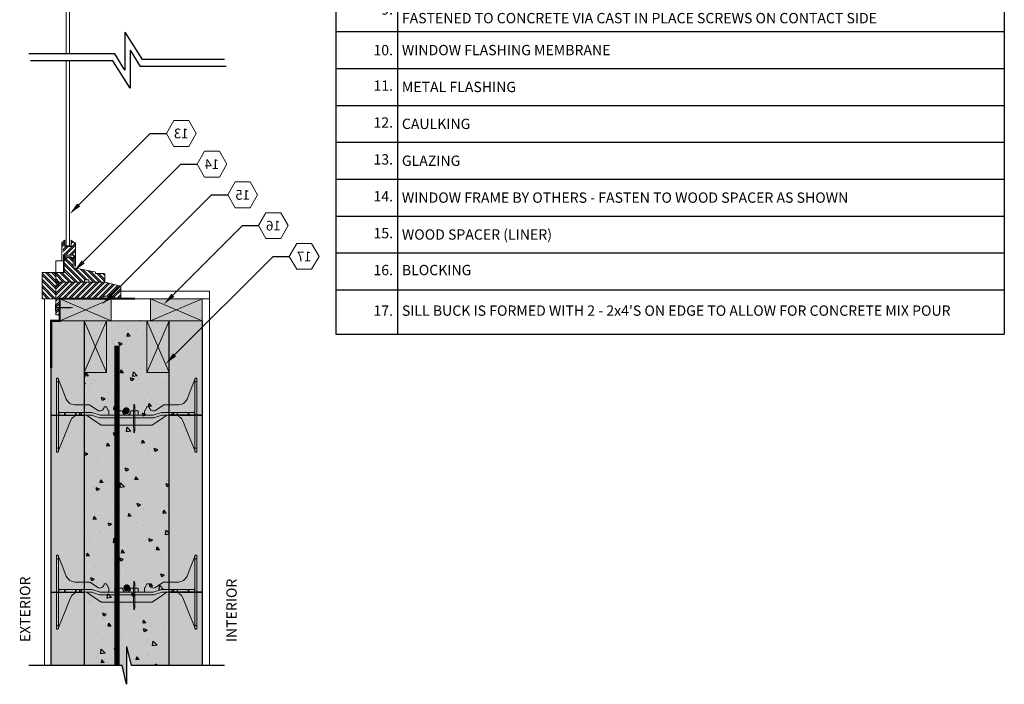
# Model space of a CAD drawing. Extents: x 4.5 to 78.9, y 6 to 91.2.
# Drawn here: x 12.1 to 78.9, y 6 to 51 of the extents above; entities that cross this region are included whole.
import ezdxf
from ezdxf import colors
from ezdxf.entities.mleader import LeaderData, LeaderLine
from ezdxf.enums import TextEntityAlignment as Align
from ezdxf.math import Vec2, Vec3

# ---------------------------------------------------------------- set-up
doc = ezdxf.new("R2010")
doc.units = 0
doc.header["$MEASUREMENT"] = 0
doc.layers.add('PV-18D2', color=7, linetype='Continuous', lineweight=0)
doc.styles.get("Standard").update_dxf_attribs({"font": 'arial.ttf'})
pattern_1 = [(45, (384.28846, -104.30332), (0.20417708, -0.20417708), []), (45, (384.28846, -104.1672), (0.20417708, -0.20417708), [])]

# ---------------------------------------------------------------- blocks, each defined once
blk = doc.blocks.new('2X4')
at = {"lineweight": 0}
blk.add_hatch(color=40, dxfattribs=at).paths.add_polyline_path([(-1.75, -0.75), (1.75, -0.75), (1.75, 0.75), (-1.75, 0.75)])
for p, q in [((-1.75, -0.75), (1.75, 0.75)), ((-1.75, 0.75), (1.75, -0.75))]:
    blk.add_line(p, q, dxfattribs=at)
blk.add_lwpolyline([(-1.75, -0.75), (1.75, -0.75), (1.75, 0.75), (-1.75, 0.75)], close=True, dxfattribs=at)
blk = doc.blocks.new('FTB 6 - Side View')
at = {"layer": 'PV-18D2', "extrusion": (0, 1, 0)}
for p, q in [((0, 5), (0, 4.75)), ((0, 5), (0.062, 5)), ((0, 4.75), (0, 0.25)), ((0, 4.75), (0.125, 4.75)), ((0.125, 4.937), (0.125, 4.75)), ((0.125, 4.75), (0.125, 0.25)), ((0.129, 4.91), (0.393, 4.246)), ((9.107, 4.246), (9.371, 4.91)), ((9.375, 4.75), (9.375, 4.937)), ((9.375, 0.25), (9.375, 4.75)), ((9.5, 4.75), (9.375, 4.75)), ((9.5, 5), (9.437, 5)), ((9.5, 4.75), (9.5, 5)), ((9.5, 0.25), (9.5, 4.75)), ((0.393, 4.246), (0.656, 3.582)), ((8.844, 3.582), (9.107, 4.246)), ((0.143, 2.482), (0.143, 2.706)), ((0.544, 2.687), (0.187, 2.687)), ((0.544, 2.5), (0.544, 2.687)), ((0.564, 2.687), (0.544, 2.687)), ((0.564, 2.5), (0.564, 2.687)), ((0.588, 2.687), (0.564, 2.687)), ((1.293, 2.687), (0.588, 2.687)), ((0.588, 2.5), (0.588, 2.687)), ((1.237, 3.187), (2.241, 3.187)), ((1.331, 2.687), (1.293, 2.687)), ((1.293, 2.687), (1.293, 2.5)), ((1.553, 2.687), (1.331, 2.687)), ((1.331, 2.5), (1.331, 2.687)), ((1.553, 2.5), (1.553, 2.687)), ((1.575, 2.687), (1.553, 2.687)), ((1.575, 2.5), (1.575, 2.687)), ((1.656, 2.687), (1.575, 2.687)), ((1.656, 2.5), (1.656, 2.687)), ((1.688, 2.687), (1.656, 2.687)), ((2.356, 2.687), (1.688, 2.687)), ((1.688, 2.5), (1.688, 2.687)), ((2.241, 3.187), (2.25, 3.186)), ((2.25, 3.186), (2.258, 3.182)), ((2.258, 3.182), (2.258, 3.182)), ((2.258, 3.182), (2.775, 2.833)), ((2.393, 2.682), (2.356, 2.687)), ((2.95, 2.506), (2.393, 2.682)), ((3.217, 3.035), (3.227, 3.054)), ((3.227, 3.054), (3.248, 3.062)), ((3.248, 3.062), (3.357, 3.062)), ((3.357, 3.062), (3.372, 3.058)), ((3.372, 3.058), (3.384, 3.047)), ((3.384, 3.047), (3.527, 2.788)), ((3.527, 2.788), (3.53, 2.781)), ((3.53, 2.781), (3.531, 2.773)), ((3.531, 2.773), (3.531, 2.531)), ((3.969, 2.531), (3.969, 2.75)), ((4, 2.781), (4.439, 2.781)), ((5.061, 2.781), (5.5, 2.781)), ((5.531, 2.75), (5.531, 2.531)), ((5.969, 2.773), (5.97, 2.781)), ((5.969, 2.531), (5.969, 2.773)), ((5.97, 2.781), (5.973, 2.788)), ((5.973, 2.788), (6.116, 3.047)), ((6.116, 3.047), (6.128, 3.058)), ((6.128, 3.058), (6.143, 3.062)), ((6.143, 3.062), (6.252, 3.062)), ((6.252, 3.062), (6.273, 3.054)), ((6.273, 3.054), (6.283, 3.035)), ((7.107, 2.682), (6.55, 2.506)), ((6.725, 2.833), (7.242, 3.182)), ((7.144, 2.687), (7.107, 2.682)), ((7.812, 2.687), (7.144, 2.687)), ((7.242, 3.182), (7.25, 3.186)), ((7.242, 3.182), (7.242, 3.182)), ((7.25, 3.186), (7.259, 3.187)), ((7.259, 3.187), (8.263, 3.187)), ((7.812, 2.687), (7.844, 2.687)), ((7.812, 2.5), (7.812, 2.687)), ((7.844, 2.687), (7.924, 2.687)), ((7.844, 2.5), (7.844, 2.687)), ((7.924, 2.687), (7.947, 2.687)), ((7.924, 2.5), (7.924, 2.687)), ((7.947, 2.687), (8.169, 2.687)), ((7.947, 2.5), (7.947, 2.687)), ((8.169, 2.687), (8.209, 2.687)), ((8.169, 2.5), (8.169, 2.687)), ((8.912, 2.687), (8.209, 2.687)), ((8.209, 2.5), (8.209, 2.687)), ((8.912, 2.687), (8.936, 2.687)), ((8.912, 2.687), (8.912, 2.5)), ((8.936, 2.5), (8.936, 2.687)), ((8.936, 2.687), (8.956, 2.687)), ((8.956, 2.5), (8.956, 2.687)), ((8.956, 2.687), (9.312, 2.687)), ((9.357, 2.482), (9.357, 2.706)), ((0.187, 2.5), (0.544, 2.5)), ((0.533, 1.107), (0.936, 2.109)), ((0.544, 2.5), (0.564, 2.5)), ((0.564, 2.5), (0.588, 2.5)), ((0.588, 2.5), (1.293, 2.5)), ((1.293, 2.5), (1.331, 2.5)), ((1.331, 2.5), (1.553, 2.5)), ((1.553, 2.5), (1.575, 2.5)), ((1.575, 2.5), (1.656, 2.5)), ((1.656, 2.5), (1.688, 2.5)), ((1.688, 2.5), (2.324, 2.5)), ((2.018, 2.489), (1.944, 2.5)), ((2.086, 2.456), (2.018, 2.489)), ((2.538, 2.145), (2.086, 2.456)), ((2.324, 2.5), (2.362, 2.494)), ((2.362, 2.494), (2.919, 2.318)), ((2.99, 1.834), (2.538, 2.145)), ((2.919, 2.318), (2.957, 2.312)), ((2.988, 2.5), (2.95, 2.506)), ((2.957, 2.312), (6.543, 2.312)), ((6.512, 2.5), (2.988, 2.5)), ((6.51, 1.834), (6.962, 2.145)), ((6.55, 2.506), (6.512, 2.5)), ((6.543, 2.312), (6.581, 2.318)), ((6.581, 2.318), (7.138, 2.494)), ((6.962, 2.145), (7.414, 2.456)), ((7.138, 2.494), (7.176, 2.5)), ((7.176, 2.5), (7.812, 2.5)), ((7.414, 2.456), (7.482, 2.489)), ((7.482, 2.489), (7.556, 2.5)), ((7.844, 2.5), (7.812, 2.5)), ((7.924, 2.5), (7.844, 2.5)), ((7.947, 2.5), (7.924, 2.5)), ((8.169, 2.5), (7.947, 2.5)), ((8.209, 2.5), (8.169, 2.5)), ((8.209, 2.5), (8.912, 2.5)), ((8.967, 1.107), (8.564, 2.109)), ((8.936, 2.5), (8.912, 2.5)), ((8.956, 2.5), (8.936, 2.5)), ((9.312, 2.5), (8.956, 2.5)), ((3.023, 1.818), (2.99, 1.834)), ((3.061, 1.812), (3.023, 1.818)), ((6.439, 1.812), (3.061, 1.812)), ((6.439, 1.812), (6.477, 1.818)), ((6.477, 1.818), (6.51, 1.834)), ((0.13, 0.105), (0.533, 1.107)), ((9.37, 0.105), (8.967, 1.107)), ((0, 0.25), (0, 0)), ((0, 0.25), (0.125, 0.25)), ((0, 0), (0.062, 0)), ((0.125, 0.25), (0.125, 0.062)), ((0.125, 0.094), (0.13, 0.105)), ((9.375, 0.094), (9.37, 0.105)), ((9.5, 0.25), (9.375, 0.25)), ((9.375, 0.062), (9.375, 0.25)), ((9.5, 0), (9.437, 0)), ((9.5, 0), (9.5, 0.25))]:
    blk.add_line(p, q, dxfattribs=at)
at = {"layer": 'PV-18D2'}
for centre, radius, start, end in [((0.188, 4.933), 0.063, 180, 201.63039), ((9.312, 4.933), 0.063, 338.36961, 0), ((1.237, 3.812), 0.625, 201.63093, 270), ((8.263, 3.812), 0.625, 270, 338.36907), ((0.187, 2.75), 0.0625, 180, 225.00002), ((0.187, 2.75), 0.0625, 225.00003, 270), ((2.937, 3.062), 0.281, 234.80107, 354.30235), ((3.453, 2.719), 0.0841, 338.19861, 21.80139), ((4.047, 2.719), 0.0841, 158.19861, 201.80139), ((4, 2.75), 0.0312, 90, 180), ((4.439, 2.75), 0.0312, 5.73917, 90), ((4.75, 2.781), 0.281, 185.73917, 270), ((4.75, 2.781), 0.281, 270, 354.26083), ((5.061, 2.75), 0.0312, 90, 174.26083), ((5.5, 2.75), 0.0312, 0, 90), ((5.453, 2.719), 0.0841, 338.19861, 21.80139), ((6.047, 2.719), 0.0841, 158.19861, 201.80139), ((6.562, 3.062), 0.281, 185.69765, 305.19893), ((9.312, 2.75), 0.0625, 270, 314.99997), ((9.312, 2.75), 0.0625, 314.99998, 360), ((0.187, 2.437), 0.0625, 134.99998, 180), ((0.187, 2.437), 0.0625, 90, 134.99997), ((1.516, 1.875), 0.625, 91.02521, 158.07049), ((3.562, 2.531), 0.0312, 180.00001, 270), ((3.937, 2.531), 0.0312, 270, 359.99999), ((5.562, 2.531), 0.0312, 180.00001, 270), ((5.937, 2.531), 0.0312, 270, 359.99999), ((7.984, 1.875), 0.625, 21.92951, 88.97479), ((9.312, 2.437), 0.0625, 45.00003, 90), ((9.312, 2.437), 0.0625, 0, 45.00002)]:
    blk.add_arc(centre, radius, start, end, dxfattribs=at)
for points, knots in [([(0.125, 4.937), (0.125, 4.958), (0.116, 4.974), (0.092, 4.995), (0.076, 5), (0.062, 5)], [0.4017407, 0.4017407, 0.4017407, 0.4017407, 0.4952648, 0.4952648, 0.5887889, 0.5887889, 0.5887889, 0.5887889]), ([(9.437, 5), (9.424, 5), (9.408, 4.995), (9.384, 4.974), (9.375, 4.958), (9.375, 4.937)], [0, 0, 0, 0, 0.0935241, 0.0935241, 0.1870483, 0.1870483, 0.1870483, 0.1870483]), ([(0.062, 0), (0.076, 0), (0.092, 0.005), (0.116, 0.026), (0.125, 0.042), (0.125, 0.062)], [0, 0, 0, 0, 0.0935241, 0.0935241, 0.1870483, 0.1870483, 0.1870483, 0.1870483]), ([(9.375, 0.062), (9.375, 0.042), (9.384, 0.026), (9.408, 0.005), (9.424, 0), (9.437, 0)], [0.4017407, 0.4017407, 0.4017407, 0.4017407, 0.4952648, 0.4952648, 0.5887889, 0.5887889, 0.5887889, 0.5887889])]:
    blk.add_open_spline(points, degree=3, knots=knots, dxfattribs=at)
blk = doc.blocks.new('6F')
at = {"lineweight": 0}
blk.add_blockref('FTB 6 - Side View', (0, -2.499995), dxfattribs=at)
blk = doc.blocks.new('1231231')
at = {"lineweight": 0}
blk.add_hatch(color=140, dxfattribs=at).paths.add_polyline_path([(-0.053, 0.297, 0.024463), (-0.085, 1.037, 0.911228), (-0.122, 1.037, 0.024463), (-0.155, 0.297), (-0.155, -0.103, 0.024463), (-0.122, -0.844, 0.911228), (-0.085, -0.844, 0.024463), (-0.053, -0.103)])
blk.add_lwpolyline([(-0.053, 0.297, 0.024463), (-0.085, 1.037, 0.911228), (-0.122, 1.037, 0.024463), (-0.155, 0.297), (-0.155, -0.103, 0.024463), (-0.122, -0.844, 0.911228), (-0.085, -0.844, 0.024463), (-0.053, -0.103)], format="xyb", close=True, dxfattribs=at)
blk = doc.blocks.new('6 tie')
at = {"lineweight": 0}
blk.add_hatch(color=140, dxfattribs=at).paths.add_polyline_path([(8.564, -0.391, 0.109286), (8.395, -0.154, 0.185781), (7.995, 0), (7.537, 0, 0.15172), (7.395, -0.044), (6.491, -0.666, -0.151719), (6.42, -0.687), (3.061, -0.687, -0.151721), (2.99, -0.666), (2.086, -0.044, 0.15172), (1.944, 0), (1.505, 0, 0.301181), (0.936, -0.391), (0.13, -2.395), (0.125, -2.406), (0.125, -2.437, -0.414214), (0.062, -2.5), (0, -2.5), (0, 2.5), (0.062, 2.5, -0.3925), (0.125, 2.433, 0.09392), (0.129, 2.41), (0.656, 1.082, 0.307492), (1.237, 0.687), (2.241, 0.687, -0.149657), (2.258, 0.682), (2.775, 0.333, 0.574452), (3.217, 0.535, -0.385378), (3.248, 0.562), (3.357, 0.562, -0.272361), (3.384, 0.547), (3.527, 0.288, -0.127463), (3.531, 0.273), (3.531, 0.031, 0.414214), (3.562, 0), (3.937, 0, 0.414214), (3.969, 0.031), (3.969, 0.25, -0.414214), (4, 0.281), (4.439, 0.281, -0.38517), (4.47, 0.253, 0.904534), (5.03, 0.253, -0.38517), (5.061, 0.281), (5.5, 0.281, -0.414214), (5.531, 0.25), (5.531, 0.031, 0.414214), (5.562, 0), (5.937, 0, 0.414214), (5.969, 0.031), (5.969, 0.273, -0.127454), (5.973, 0.288), (6.116, 0.547, -0.272388), (6.143, 0.562), (6.252, 0.562, -0.385379), (6.283, 0.535, 0.574452), (6.725, 0.333), (7.242, 0.682, -0.14956), (7.259, 0.687), (8.263, 0.687, 0.307493), (8.844, 1.082), (9.371, 2.41, 0.080163), (9.375, 2.437, -0.414214), (9.437, 2.5), (9.5, 2.5), (9.5, -2.5), (9.437, -2.5, -0.414214), (9.375, -2.437), (9.375, -2.406)])
for name, p in [('6F', (0, 0)), ('1231231', (4.344, -0.325))]:
    blk.add_blockref(name, p, dxfattribs=at)
blk = doc.blocks.new('_TagHexagon')
at = {"color": 0, "linetype": 'ByBlock', "lineweight": 0}
blk.add_lwpolyline([(-0.1443, 0), (-0.0722, 0.125), (0.0722, 0.125), (0.1443, 0), (0.0722, -0.125), (-0.0722, -0.125)], close=True, dxfattribs=at)
at = {"color": 0, "lineweight": 0}
blk.add_attdef('TAGNUMBER', text='', height=0.0938, dxfattribs=at).set_placement((0, -0.0469), align=Align.CENTER)
blk = doc.blocks.new('*T11')
at = {"color": 0, "linetype": 'ByBlock', "lineweight": -2}
for p, q in [((0, 0), (45.33, 0)), ((0, 0), (0, -43.5)), ((4.188, 0), (4.188, -43.5)), ((45.33, 0), (45.33, -43.5)), ((0, -2.5), (45.33, -2.5)), ((0, -5), (45.33, -5)), ((0, -7.5), (45.33, -7.5)), ((0, -10), (45.33, -10)), ((0, -12.5), (45.33, -12.5)), ((0, -15), (45.33, -15)), ((0, -17.5), (45.33, -17.5)), ((0, -20), (45.33, -20)), ((0, -23), (45.33, -23)), ((0, -25.5), (45.33, -25.5)), ((0, -28), (45.33, -28)), ((0, -30.5), (45.33, -30.5)), ((0, -33), (45.33, -33)), ((0, -35.5), (45.33, -35.5)), ((0, -38), (45.33, -38)), ((0, -40.5), (45.33, -40.5)), ((0, -43.5), (45.33, -43.5))]:
    blk.add_line(p, q, dxfattribs=at)
at = {"color": 7, "lineweight": 0, "char_height": 0.7}
for s, insert, width, attachment_point in [('{\\C7;1.}', (3.887, -1.25), 3.58591, 6), ('{\\C256;INTERIOR WALL FINISH AS SPECIFIED}', (4.488, -1.25), 40.54037, 4), ('{\\C7;2.}', (3.887, -3.75), 3.58591, 6), ('{\\C256;REINFORCED CONCRETE CORE}', (4.488, -3.75), 40.54037, 4), ('{\\C7;3.}', (3.887, -6.25), 3.58591, 6), ('{\\C256;QUAD-LOCK REGULAR 2.25" PANEL}', (4.488, -6.25), 40.54037, 4), ('{\\C7;4.}', (3.887, -8.75), 3.58591, 6), ('{\\C7;5.}', (3.887, -11.25), 3.58591, 6), ('{\\C256;EXTERIOR WALL} FINISH AS SPECIFIED', (4.488, -11.25), 40.54037, 4), ('{\\C7;6.}', (3.887, -13.75), 3.58591, 6), ('{\\C256;VERTICAL REINFORCEMENT AS SPECIFIED}', (4.488, -13.75), 40.54037, 4), ('{\\C7;7.}', (3.887, -16.25), 3.58591, 6), ('{\\C256;HORIZONTAL REINFORCEMENT AS SPECIFIED}', (4.488, -16.25), 40.54037, 4), ('{\\C7;8.}', (3.887, -18.75), 3.58591, 6), ('STIRRUPS & LINTEL REINFORCEMENT AS SPECIFIED', (4.488, -18.75), 40.54037, 4), ('{\\C256;PRESSURE TREATED INTERNAL WOOD BUCK FOR INSET WINDOW ATTACHMENT\\PFASTENED TO CONCRETE VIA CAST IN PLACE SCREWS ON CONTACT SIDE }', (4.488, -21.5), 40.54037, 4), ('{\\C7;9.}', (3.887, -21.5), 3.58591, 6), ('{\\C7;10.}', (3.887, -24.25), 3.58591, 6), ('{\\C256;WINDOW FLASHING MEMBRANE}', (4.488, -24.25), 40.54037, 4), ('11.', (3.887, -26.75), 3.58591, 6), ('{\\C256;METAL FLASHING }', (4.488, -26.75), 40.54037, 4), ('12.', (3.887, -29.25), 3.58591, 6), ('{\\C256;CAULKING }', (4.488, -29.25), 40.54037, 4), ('13.', (3.887, -31.75), 3.58591, 6), ('14.', (3.887, -34.25), 3.58591, 6), ('{\\C256;WINDOW FRAME BY OTHERS - FASTEN TO WOOD SPACER AS SHOWN}', (4.488, -34.25), 40.54037, 4), ('15.', (3.887, -36.75), 3.58591, 6), ('{\\C256;WOOD SPACER (LINER)}', (4.488, -36.75), 40.54037, 4), ('16.', (3.887, -39.25), 3.58591, 6), ('BLOCKING', (4.488, -39.25), 40.54037, 4), ('17.', (3.887, -42), 3.58591, 6), ("SILL BUCK IS FORMED WITH 2 - 2x4'S ON EDGE TO ALLOW FOR CONCRETE MIX POUR", (4.488, -42), 40.54037, 4)]:
    blk.add_mtext(s, dxfattribs=dict(at, insert=insert, width=width, attachment_point=attachment_point))
at = {"color": 0, "lineweight": 0, "char_height": 0.7, "width": 40.54037, "attachment_point": 4}
for s, insert in [('{\\C256;QUAD-LOCK TIE (6" BLUE SHOWN)}', (4.488, -8.75)), ('{\\C7;GLAZING}', (4.488, -31.75))]:
    blk.add_mtext(s, dxfattribs=dict(at, insert=insert))

msp = doc.modelspace()

# ---------------------------------------------------------------- hatches: boundary and pattern name
at = {"lineweight": 0}
h = msp.add_hatch(dxfattribs=at)
h.set_pattern_fill('ANSI32', color=256, scale=0.77, angle=90, style=0)
h.set_pattern_definition(pattern_1)
edge = h.paths.add_edge_path()
edge.add_line((14.985, 34.659), (14.985, 35.903))
edge.add_line((15.102, 35.038), (15.102, 34.659))
edge.add_line((15.796, 35.038), (15.102, 35.038))
edge.add_line((15.796, 34.714), (15.796, 35.038))
edge.add_line((15.859, 34.714), (15.796, 34.714))
edge.add_line((15.859, 34.299), (15.859, 34.714))
edge.add_line((15.922, 34.299), (15.859, 34.299))
edge.add_line((15.922, 34.299), (15.922, 35.894))
edge.add_line((15.922, 35.894), (15.835, 35.894))
edge.add_line((15.835, 35.894), (15.625, 36.056))
edge.add_line((15.625, 36.056), (15.625, 35.633))
edge.add_line((15.183, 35.633), (15.625, 35.633))
edge.add_line((15.183, 36.056), (15.183, 35.633))
edge.add_line((14.985, 35.903), (15.183, 36.056))
h = msp.add_hatch(dxfattribs=at)
h.set_pattern_fill('ANSI32', color=256, scale=0.77, style=0)
h.set_pattern_definition([(135, (384.28846, -104.30332), (0.20417708, 0.20417708), []), (135, (384.15234, -104.30332), (0.20417708, 0.20417708), [])])
h.paths.add_polyline_path([(14.574, 33.865), (15.102, 33.865), (15.154, 33.865), (15.154, 34.813, -0.11109), (15.16, 34.839), (15.194, 34.909, -0.289789), (15.25, 34.945), (15.57, 34.945, -0.165354), (15.608, 34.932), (15.729, 34.839, -0.232908), (15.754, 34.79), (15.754, 34.257, 0.373632), (15.808, 34.195), (17.223, 33.911, -0.373632), (17.277, 33.849), (17.277, 33.809), (17.85, 33.809, -0.414214), (17.912, 33.747), (17.912, 33.223), (16.815, 33.223), (16.815, 33.385), (16.527, 33.385), (16.527, 33.223), (14.756, 33.223), (14.574, 33.223)])
h = msp.add_hatch(dxfattribs=at)
h.set_pattern_fill('ANSI32', color=256, scale=0.77, angle=90, style=0)
h.set_pattern_definition([(315, (-169.0704, 112.83096), (0.2041771, 0.2041771), []), (315, (-169.0704, 112.69484), (0.2041771, 0.2041771), [])])
h.paths.add_polyline_path([(13.658, 33.865), (13.658, 32.098), (14.574, 32.098), (14.574, 33.02), (14.756, 33.02), (14.756, 33.223), (14.574, 33.223), (14.574, 33.865)])
h = msp.add_hatch(dxfattribs=at)
h.set_pattern_fill('ANSI32', color=256, scale=0.77, angle=90, style=0)
h.set_pattern_definition(pattern_1)
h.paths.add_polyline_path([(17.832, 32.262), (18.132, 32.262), (18.132, 32.162), (18.319, 32.098, -0.795889), (18.613, 32.098), (18.854, 32.098), (18.979, 32.223), (18.979, 32.942), (17.912, 33.223), (14.756, 33.223), (14.756, 33.02), (14.574, 33.02), (14.574, 32.098), (14.574, 30.995), (14.844, 30.995), (14.844, 32.098), (17.832, 32.098)])
at = {"lineweight": 0, "true_color": 0xd5f6f6}
h = msp.add_hatch(color=7, dxfattribs=at)
h.paths.add_polyline_path([(14.259, 30.598), (14.259, 29.836), (16.509, 29.836), (16.509, 30.598)])
h.paths.add_polyline_path([(24.509, 29.836), (24.509, 30.448), (24.509, 30.598), (23.384, 30.598), (22.259, 30.598), (22.259, 29.836)])
h.paths.add_polyline_path([(22.259, 12.206), (22.259, 7.245), (24.509, 7.245), (24.509, 12.206), (24.509, 24.206), (24.509, 29.836), (22.259, 29.836), (22.259, 24.206)])
h.paths.add_polyline_path([(14.259, 12.206), (14.259, 7.245), (16.509, 7.245), (16.509, 12.206), (16.509, 24.206), (16.509, 29.836), (14.259, 29.836), (14.259, 29.188), (14.259, 24.206)])
msp.add_hatch(color=254).paths.add_polyline_path([(16.509, 27.098), (18.009, 27.098), (18.009, 30.598), (18.344, 30.598), (20.759, 30.598), (20.759, 27.098), (22.259, 27.098), (22.259, 24.206), (22.259, 12.206), (22.259, 7.245), (19.694, 7.245), (19.384, 8.53), (19.384, 5.961), (19.074, 7.245), (16.509, 7.245), (16.509, 12.206), (16.509, 24.206)])
h = msp.add_hatch()
h.set_pattern_fill('AR-CONC', color=256, scale=0.33, style=0)
h.set_pattern_definition([(130, (1417.725, -1367.1526), (-2.3669586, -0.207082), [0.2475, -2.7225]), (185, (1417.725, -1367.1526), (0.4578794, 2.482234), [0.198, -2.178]), (79.5486, (1417.5278, -1367.1699), (-1.909081, 2.2751505), [0.2103426, -2.313769]), (133.8158, (1417.725, -1366.4926), (-3.5218955, -0.5462127), [0.37125, -4.08375]), (83.3644, (1417.4316, -1366.538), (-3.084387, 3.214589), [0.315514, -3.470653]), (188.8158, (1417.725, -1366.4926), (-3.0843844, 3.2145914), [0.297, -3.267]), (159, (1417.395, -1366.6576), (-1.9697933, -1.3286423), [0.2475, -2.7225]), (214, (1417.395, -1366.6576), (-0.8029406, 2.392995), [0.198, -2.178]), (108.5486, (1417.231, -1366.7683), (-2.7727347, 1.0643506), [0.2103426, -2.313769]), (142.5, (1417.72505, -1367.1526), (-0.04012752, 1.0985497), [0, -2.1516, 0, -2.211, 0, -2.18625]), (172.5, (1417.725, -1367.1526), (-0.8681295, 1.30155865), [0, -1.2606, 0, -2.1021, 0, -0.83325]), (212.5, (1418.46095, -1367.1526), (-1.76161404, -0.07443108), [0, -0.825, 0, -2.574, 0, -3.4155]), (222.5, (1418.791, -1367.1526), (-1.9245144, 0.3303464), [0, -1.0725, 0, -1.7094, 0, -2.4255])])
h.paths.add_polyline_path([(16.509, 24.206), (16.509, 12.206), (16.509, 7.245), (19.074, 7.245), (19.384, 5.961), (19.384, 8.53), (19.694, 7.245), (22.259, 7.245), (22.259, 12.206), (22.259, 24.206), (22.259, 27.098), (20.759, 27.098), (20.759, 30.598), (18.344, 30.598), (18.009, 30.598), (18.009, 27.098), (16.509, 27.098)])

# ---------------------------------------------------------------- linework, layer by layer
at = {"color": 5, "lineweight": 0}
for p, q in [((15.289, 48.691), (15.289, 57.492)), ((15.518, 48.691), (15.518, 57.492)), ((15.289, 48.21), (15.289, 35.675)), ((15.518, 48.21), (15.518, 35.675))]:
    msp.add_line(p, q, dxfattribs=at)
at = {"color": 0}
for p, q in [((19.269, 50.157), (19.269, 47.589)), ((19.269, 50.157), (20.428, 48.321)), ((19.611, 48.942), (19.611, 46.373)), ((19.611, 48.942), (20.306, 47.84)), ((18.574, 48.691), (12.746, 48.691)), ((18.453, 48.21), (12.858, 48.21)), ((19.611, 46.373), (18.453, 48.21)), ((19.269, 47.589), (18.574, 48.691)), ((26.022, 48.321), (20.428, 48.321)), ((26.134, 47.84), (20.306, 47.84)), ((16.509, 30.598), (16.509, 24.206)), ((22.259, 24.206), (22.259, 30.598)), ((16.509, 24.206), (16.509, 12.206)), ((22.259, 12.206), (22.259, 24.206)), ((24.509, 24.206), (22.259, 24.206)), ((22.259, 24.206), (24.509, 24.206)), ((16.509, 12.206), (16.509, 7.245)), ((22.259, 7.245), (22.259, 12.206)), ((24.509, 12.206), (22.259, 12.206)), ((22.259, 12.206), (24.509, 12.206)), ((19.384, 8.53), (19.384, 5.961)), ((19.384, 8.53), (19.694, 7.245)), ((19.074, 7.245), (12.746, 7.245)), ((19.384, 5.961), (19.074, 7.245))]:
    msp.add_line(p, q, dxfattribs=at)
at = {"lineweight": 0}
for p, q in [((14.985, 35.903), (15.183, 36.056)), ((15.183, 36.056), (15.183, 35.633)), ((15.625, 36.056), (15.625, 35.633)), ((15.835, 35.894), (15.625, 36.056)), ((14.985, 34.659), (14.985, 35.903)), ((15.183, 35.675), (15.625, 35.675)), ((15.183, 35.633), (15.625, 35.633)), ((15.922, 35.894), (15.835, 35.894)), ((15.922, 34.299), (15.922, 35.894)), ((15.102, 35.038), (15.102, 34.659)), ((15.796, 35.038), (15.102, 35.038)), ((15.154, 34.813), (15.154, 33.865)), ((15.154, 33.865), (15.154, 34.813)), ((15.194, 34.909), (15.16, 34.839)), ((15.16, 34.839), (15.194, 34.909)), ((15.57, 34.945), (15.25, 34.945)), ((15.25, 34.945), (15.57, 34.945)), ((15.729, 34.839), (15.608, 34.932)), ((15.608, 34.932), (15.729, 34.839)), ((15.754, 34.257), (15.754, 34.79)), ((15.754, 34.79), (15.754, 34.257)), ((15.796, 34.714), (15.796, 35.038)), ((15.859, 34.714), (15.796, 34.714)), ((15.859, 34.299), (15.859, 34.714)), ((15.102, 34.659), (14.985, 34.659)), ((17.223, 33.911), (15.808, 34.195)), ((15.813, 34.194), (17.223, 33.911)), ((15.922, 34.299), (15.859, 34.299)), ((14.574, 33.865), (14.574, 33.223)), ((14.574, 33.223), (14.574, 33.865)), ((15.154, 33.865), (14.574, 33.865)), ((14.574, 33.865), (15.102, 33.865)), ((15.102, 33.865), (15.154, 33.865)), ((16.527, 33.385), (16.527, 33.223)), ((16.815, 33.385), (16.527, 33.385)), ((16.815, 33.223), (16.815, 33.385)), ((17.277, 33.809), (17.277, 33.849)), ((17.277, 33.849), (17.277, 33.809)), ((17.85, 33.809), (17.277, 33.809)), ((17.277, 33.809), (17.85, 33.809)), ((17.912, 33.223), (17.912, 33.747)), ((17.912, 33.747), (17.912, 33.223)), ((14.756, 33.223), (14.574, 33.223)), ((14.756, 33.223), (14.574, 33.223)), ((14.574, 32.098), (14.574, 33.02)), ((14.574, 32.098), (14.574, 33.02)), ((14.574, 33.02), (14.756, 33.02)), ((14.574, 33.02), (14.756, 33.02)), ((14.756, 33.223), (17.912, 33.223)), ((17.912, 33.223), (14.756, 33.223)), ((14.756, 33.02), (14.756, 33.223)), ((14.756, 33.02), (14.756, 33.223)), ((17.912, 33.223), (16.815, 33.223)), ((18.979, 32.942), (17.912, 33.223)), ((17.912, 33.223), (18.979, 32.942)), ((18.979, 32.223), (18.979, 32.942)), ((18.979, 32.942), (18.979, 32.223)), ((13.81, 32.098), (13.81, 7.245)), ((14.574, 32.098), (14.574, 30.995)), ((14.844, 30.995), (14.844, 32.098)), ((18.132, 32.262), (17.832, 32.262)), ((17.832, 32.262), (17.832, 32.098)), ((18.132, 32.262), (17.832, 32.262)), ((18.132, 32.162), (18.132, 32.262)), ((18.132, 32.162), (18.132, 32.262)), ((18.319, 32.098), (18.132, 32.162)), ((18.319, 32.098), (18.132, 32.162)), ((18.344, 32.098), (21.009, 32.098)), ((18.854, 32.098), (18.613, 32.098)), ((18.613, 32.098), (18.854, 32.098)), ((18.854, 32.098), (18.979, 32.223)), ((18.979, 32.223), (18.854, 32.098)), ((14.574, 30.995), (14.844, 30.995)), ((16.509, 30.598), (14.259, 30.598)), ((20.759, 30.598), (18.344, 30.598))]:
    msp.add_line(p, q, dxfattribs=at)
for p, q in [((14.259, 24.206), (14.259, 30.598)), ((24.509, 30.598), (24.509, 24.206)), ((14.259, 12.206), (14.259, 24.206)), ((14.259, 24.206), (16.509, 24.206)), ((24.509, 24.206), (24.509, 12.206)), ((14.259, 7.245), (14.259, 12.206)), ((14.259, 12.206), (16.509, 12.206)), ((24.509, 12.206), (24.509, 7.245))]:
    msp.add_line(p, q)
at = {"color": 7}
msp.add_line((26.022, 7.245), (19.694, 7.245), dxfattribs=at)
at = {"lineweight": 0}
for points in [[(14.574, 33.865), (15.102, 33.865), (15.102, 34.659), (14.574, 34.659)], [(16.815, 33.223), (16.527, 33.223), (16.527, 33.385), (16.815, 33.385)], [(25.009, 32.598), (25.009, 32.098), (18.979, 32.098), (18.979, 32.598)], [(25.009, 7.245), (24.509, 7.245), (24.509, 32.098), (25.009, 32.098)]]:
    msp.add_lwpolyline(points, close=True, dxfattribs=at)
msp.add_lwpolyline([(14.574, 32.098), (13.658, 32.098), (13.658, 33.865), (14.583, 33.865)], dxfattribs=at)
at = {"color": 5, "lineweight": 0, "const_width": 0.15}
msp.add_lwpolyline([(14.259, 27.402), (14.259, 30.598), (14.844, 30.598), (14.844, 32.098), (19.938, 32.098)], dxfattribs=at)
at = {"const_width": 0.096}
for points in [[(14.574, 31.489), (14.574, 31.721)], [(14.574, 31.489), (14.574, 31.257)]]:
    msp.add_lwpolyline(points, dxfattribs=at)
msp.add_lwpolyline([(14.574, 31.489, 0.0962, 0.0962, 0), (15.563, 31.489, 0.0962, 0, 0), (15.81, 31.489, 0, 0, 0)], format="xyseb")
at = {"lineweight": 0, "const_width": 0.37}
msp.add_lwpolyline([(18.731, 28.924), (18.731, 7.261)], dxfattribs=at)
at = {"lineweight": 0, "const_width": 0.234}
for points in [[(19.474, 24.5, 1), (19.24, 24.5, 1)], [(19.511, 12.498, 1), (19.277, 12.498, 1)]]:
    msp.add_lwpolyline(points, format="xyb", close=True, dxfattribs=at)
at = {"lineweight": 0}
for centre, radius, start, end in [((15.217, 34.813), 0.0625, 154.64411, 180), ((15.217, 34.813), 0.0625, 154.64411, 180), ((15.25, 34.883), 0.0625, 90, 154.64411), ((15.25, 34.883), 0.0625, 90, 154.64411), ((15.57, 34.883), 0.0625, 52.44358, 90), ((15.57, 34.883), 0.0625, 52.44358, 90), ((15.691, 34.79), 0.0625, 360, 52.44358), ((15.691, 34.79), 0.0625, 0, 52.44358), ((15.816, 34.257), 0.0625, 180, 261.94923), ((15.816, 34.257), 0.0625, 180, 267.25851), ((17.214, 33.849), 0.0625, 0, 81.94923), ((17.214, 33.849), 0.0625, 0, 81.94923), ((17.85, 33.747), 0.0625, 0, 90), ((17.85, 33.747), 0.0625, 0, 90), ((18.466, 32.064), 0.151, 12.96822, 167.03178), ((18.466, 32.064), 0.151, 12.96822, 167.03178)]:
    msp.add_arc(centre, radius, start, end, dxfattribs=at)

# ---------------------------------------------------------------- block references
msp.add_blockref('*T11', (33.555, 73.199))
for p, rotation in [((16.594, 31.348), 180), ((22.759, 31.348), 180), ((21.509, 28.848), 270)]:
    msp.add_blockref('2X4', p, dxfattribs=dict(at, rotation=rotation))
at = {"lineweight": 0, "xscale": -1, "rotation": 90}
msp.add_blockref('2X4', (17.259, 28.848), dxfattribs=at)
at = {"lineweight": 0, "xscale": -1}
for p in [(24.134, 24.206), (24.134, 12.206)]:
    msp.add_blockref('6 tie', p, dxfattribs=at)

# ---------------------------------------------------------------- texts
at = {"color": 1, "insert": (12.144, 8.816), "char_height": 0.7, "width": 9.91223, "attachment_point": 1, "rotation": 90}
msp.add_mtext('{\\C0;EXTERIOR\\P\\P\\P\\P\\P\\P\\P\\P\\P\\P\\P\\PINTERIOR}', dxfattribs=at)

# ---------------------------------------------------------------- leaders
at = {"lineweight": 0}
ml = msp.add_multileader_block('Standard', dxfattribs=at)
ml.set_content('_TagHexagon', color=256, scale=-7)
ml.set_attribute('TAGNUMBER', '13', width=0)
ml.set_leader_properties()
ml.build(insert=Vec2(0, 0))
ml.multileader.update_dxf_attribs({"text_right_attachment_type": 3, "dogleg_length": 0.156, "arrow_head_size": 0.875, "scale": 7})
ctx = ml.context
ctx.base_point, ctx.scale, ctx.char_height, ctx.arrow_head_size, ctx.landing_gap_size, ctx.plane_origin = Vec3(22.074, 43.3), 7, 1.26, 0.875, 0.63, Vec3(15.518, 37.838)
ctx.right_attachment = 3
notes = []
notes.append((ctx, [(0, (1, 1, 0), (20.98, 43.3), (1, 0), 1.094, [(0, [(15.518, 37.838)], 0, [])])]))
ctx.block.insert, ctx.block.scale = Vec3(23.084, 43.3), Vec3(-7, 7, 7)
ml = msp.add_multileader_block('Standard', dxfattribs=at)
ml.set_content('_TagHexagon', color=256, scale=-7)
ml.set_attribute('TAGNUMBER', '14', width=0)
ml.set_leader_properties()
ml.build(insert=Vec2(0, 0))
ml.multileader.update_dxf_attribs({"text_right_attachment_type": 3, "dogleg_length": 0.156, "arrow_head_size": 0.875, "scale": 7})
ctx = ml.context
ctx.base_point, ctx.scale, ctx.char_height, ctx.arrow_head_size, ctx.landing_gap_size, ctx.plane_origin = Vec3(24.157, 41.217), 7, 1.26, 0.875, 0.63, Vec3(15.82, 33.974)
ctx.right_attachment = 3
notes.append((ctx, [(0, (1, 1, 0), (23.063, 41.217), (1, 0), 1.094, [(0, [(15.82, 33.974)], 0, [])])]))
ctx.block.insert, ctx.block.scale = Vec3(25.167, 41.217), Vec3(-7, 7, 7)
ml = msp.add_multileader_block('Standard', dxfattribs=at)
ml.set_content('_TagHexagon', color=256, scale=-7)
ml.set_attribute('TAGNUMBER', '15', width=0)
ml.set_leader_properties()
ml.build(insert=Vec2(0, 0))
ml.multileader.update_dxf_attribs({"text_right_attachment_type": 3, "dogleg_length": 0.156, "arrow_head_size": 0.875, "scale": 7})
ctx = ml.context
ctx.base_point, ctx.scale, ctx.char_height, ctx.arrow_head_size, ctx.landing_gap_size, ctx.plane_origin = Vec3(26.24, 39.134), 7, 1.26, 0.875, 0.63, Vec3(17.741, 31.729)
ctx.right_attachment = 3
notes.append((ctx, [(0, (1, 1, 0), (25.146, 39.134), (1, 0), 1.094, [(0, [(17.741, 31.729)], 0, [])])]))
ctx.block.insert, ctx.block.scale = Vec3(27.25, 39.134), Vec3(-7, 7, 7)
ml = msp.add_multileader_block('Standard', dxfattribs=at)
ml.set_content('_TagHexagon', color=256, scale=-7)
ml.set_attribute('TAGNUMBER', '16', width=0)
ml.set_leader_properties()
ml.build(insert=Vec2(0, 0))
ml.multileader.update_dxf_attribs({"text_right_attachment_type": 3, "dogleg_length": 0.156, "arrow_head_size": 0.875, "scale": 7})
ctx = ml.context
ctx.base_point, ctx.scale, ctx.char_height, ctx.arrow_head_size, ctx.landing_gap_size, ctx.plane_origin = Vec3(28.323, 37.051), 7, 1.26, 0.875, 0.63, Vec3(21.897, 31.718)
ctx.right_attachment = 3
notes.append((ctx, [(0, (1, 1, 0), (27.229, 37.051), (1, 0), 1.094, [(0, [(21.897, 31.718)], 0, [])])]))
ctx.block.insert, ctx.block.scale = Vec3(29.333, 37.051), Vec3(-7, 7, 7)
ml = msp.add_multileader_block('Standard', dxfattribs=at)
ml.set_content('_TagHexagon', color=256, scale=-7)
ml.set_attribute('TAGNUMBER', '17', width=0)
ml.set_leader_properties()
ml.build(insert=Vec2(0, 0))
ml.multileader.update_dxf_attribs({"text_right_attachment_type": 3, "dogleg_length": 0.156, "arrow_head_size": 0.875, "scale": 7})
ctx = ml.context
ctx.base_point, ctx.scale, ctx.char_height, ctx.arrow_head_size, ctx.landing_gap_size, ctx.plane_origin = Vec3(30.406, 34.968), 7, 1.26, 0.875, 0.63, Vec3(22.014, 27.67)
ctx.right_attachment = 3
notes.append((ctx, [(0, (1, 1, 0), (29.312, 34.968), (1, 0), 1.094, [(0, [(22.014, 27.67)], 0, [])])]))
ctx.block.insert, ctx.block.scale = Vec3(31.417, 34.968), Vec3(-7, 7, 7)
for ctx, leaders in notes:
    for number, flags, end, landing, length, lines in leaders:
        leader = LeaderData()
        leader.index, (leader.has_last_leader_line, leader.has_dogleg_vector, leader.attachment_direction) = number, flags
        leader.last_leader_point, leader.dogleg_vector, leader.dogleg_length = Vec3(end), Vec3(landing), length
        for number, points, colour, breaks in lines:
            line = LeaderLine()
            line.index, line.vertices, line.color, line.breaks = number, Vec3.list(points), colors.encode_raw_color(colour), breaks
            leader.lines.append(line)
        ctx.leaders.append(leader)

doc.saveas('drawing.dxf')
